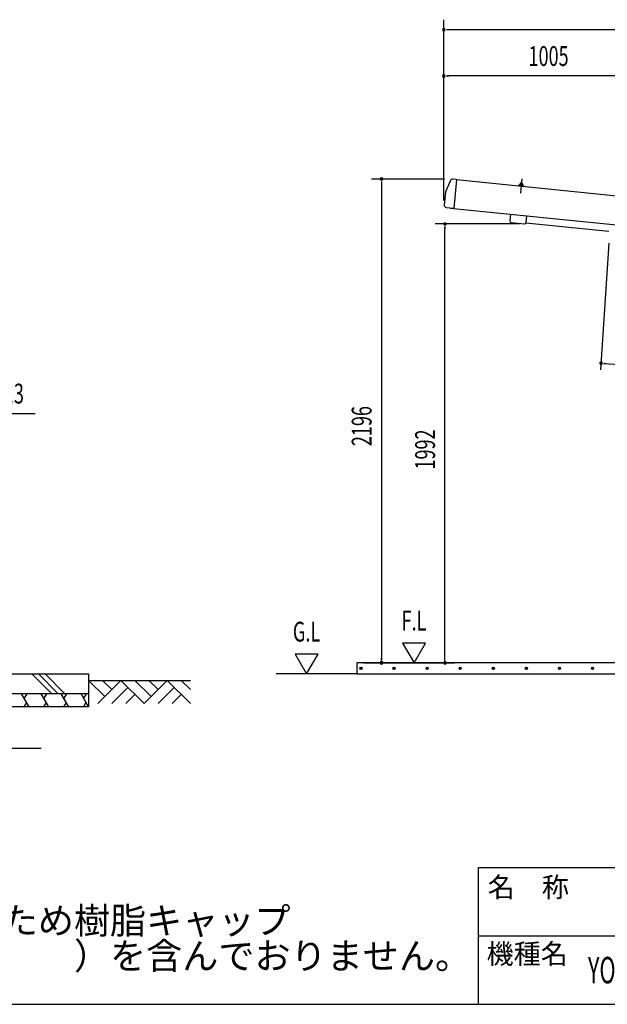
# Model space of a CAD drawing. Extents: x 326 to 12286, y 116 to 8432.
# Drawn here: x 5629 to 8294, y 310 to 4780 of the extents above; entities that cross this region are included whole.
import ezdxf
from ezdxf.enums import TextEntityAlignment as Align

# ---------------------------------------------------------------- set-up
doc = ezdxf.new("R2010")
doc.units = 0
doc.header["$LTSCALE"] = 30
doc.header["$MEASUREMENT"] = 0
doc.linetypes.add('1PL-S', pattern=[4, 2.5, -0.5, 0.5, -0.5])
doc.layers.get('0').update_dxf_attribs({"linetype": 'CONTINUOUS'})
for name, color, linetype in [('BOLT', 4, 'CONTINUOUS'), ('HARI', 3, 'CONTINUOUS'), ('HATCH', 1, 'CONTINUOUS'), ('HIKIDASHI', 6, 'CONTINUOUS'), ('KERABA', 2, 'CONTINUOUS'), ('KETA', 2, 'CONTINUOUS'), ('KISO', 2, 'CONTINUOUS'), ('NAME', 20, 'CONTINUOUS'), ('SUNPOU', 4, 'CONTINUOUS'), ('U3', 6, 'CONTINUOUS'), ('WAKUMOJI-01', 130, 'CONTINUOUS'), ('WAKUSEN-01', 50, 'CONTINUOUS'), ('WAKUSEN-02', 130, 'CONTINUOUS'), ('鼻隠し', 7, 'CONTINUOUS')]:
    doc.layers.add(name, color=color, linetype=linetype)
doc.styles.add('00', font='ROMANS', dxfattribs={"width": 0.666667, "bigfont": 'BIGFONT'})
doc.styles.add('01', font='ROMANS', dxfattribs={"height": 3, "bigfont": 'BIGFONT'})
doc.styles.add('WAKUMOJI', font='SIMPLEX', dxfattribs={"height": 3, "bigfont": 'BIGFONT'})

msp = doc.modelspace()

# ---------------------------------------------------------------- linework, layer by layer
at = {"color": 0}
for p, q in [((7894.9, 4025.8), (7899.5, 4030)), ((7899.5, 4023.9), (7895.9, 4027.9)), ((7898.6, 4024), (7904.6, 4029.5)), ((7905.1, 4023.4), (7899.1, 4030)), ((7903.6, 4023.5), (7909.2, 4028.6)), ((7910.5, 4023), (7904.6, 4029.5)), ((7908.6, 4023), (7910.7, 4024.9))]:
    msp.add_line(p, q, dxfattribs=at)
at = {"layer": 'BOLT'}
for p, q in [((7892.9, 4026.6), (7893, 4027.6)), ((7895, 4026.4), (7892.9, 4026.6)), ((7893, 4027.6), (7894.5, 4027.5)), ((7894.5, 4027.5), (7896.9, 4031.3)), ((7894.8, 4024.4), (7895, 4026.4)), ((7910.5, 4022.8), (7894.8, 4024.4)), ((7895, 4026.4), (7897.4, 4030.2)), ((7896.9, 4031.3), (7909.8, 4030)), ((7897.4, 4030.2), (7909.1, 4029)), ((7897.6, 4031.2), (7898.1, 4035.7)), ((7909.1, 4030), (7897.6, 4031.2)), ((7899.6, 4036), (7908.1, 4035.2)), ((7900.9, 4035.4), (7900.5, 4030.9)), ((7900.9, 4035.9), (7901, 4036.9)), ((7904.5, 4041.8), (7901, 4036.9)), ((7904.5, 4041.8), (7906.9, 4036.3)), ((7906.6, 4034.8), (7906.2, 4030.3)), ((7906.9, 4036.3), (7906.8, 4035.3)), ((7909.5, 4034.5), (7909.1, 4030)), ((7909.1, 4029), (7910.7, 4024.8)), ((7909.8, 4030), (7911.4, 4025.8)), ((7910.7, 4024.8), (7910.5, 4022.8)), ((7912.8, 4024.6), (7910.7, 4024.8)), ((7911.4, 4025.8), (7912.9, 4025.6)), ((7912.9, 4025.6), (7912.8, 4024.6))]:
    msp.add_line(p, q, dxfattribs=at)
at = {"layer": 'BOLT', "color": 6, "linetype": '1PL-S'}
msp.add_line((7906, 4056.7), (7899.6, 3992.9), dxfattribs=at)
at = {"layer": 'BOLT'}
for centre, radius, start, end in [((7899.3, 4033.7), 2.37, 46.7082, 121.8203), ((7903, 4027), 8.6, 64.8128, 103.7157), ((7907.9, 4032.8), 2.37, 46.7082, 121.8203)]:
    msp.add_arc(centre, radius, start, end, dxfattribs=at)
at = {"layer": 'HARI'}
msp.add_line((8300.9, 3818.1), (7924.2, 3856), dxfattribs=at)
at = {"layer": 'HATCH'}
for p, q in [((5684.5, 1810.3), (5774.5, 1720.3)), ((5714.2, 1810.3), (5804.2, 1720.3)), ((5743.9, 1810.3), (5833.9, 1720.3)), ((5671.7, 1660.3), (5637.1, 1720.3)), ((5661.1, 1720.3), (5649.1, 1699.5)), ((5761.7, 1660.3), (5727.1, 1720.3)), ((5751.1, 1720.3), (5739.1, 1699.5)), ((5851.7, 1660.3), (5817.1, 1720.3)), ((5841.1, 1720.3), (5829.1, 1699.5)), ((5941.7, 1660.3), (5907.1, 1720.3)), ((5931.1, 1720.3), (5919.1, 1699.5)), ((5659.7, 1681.1), (5647.7, 1660.3)), ((5749.7, 1681.1), (5737.7, 1660.3)), ((5839.7, 1681.1), (5827.7, 1660.3)), ((5929.7, 1681.1), (5917.7, 1660.3))]:
    msp.add_line(p, q, dxfattribs=at)
for centre in [(7176.6, 1835.3), (7326.6, 1835.3), (7476.6, 1835.3), (7626.6, 1835.3), (7776.6, 1835.3), (7926.6, 1835.3), (8076.6, 1835.3), (8226.6, 1835.3)]:
    msp.add_circle(centre, 5, dxfattribs=at)
for centre, start, end in [((7176.6, 1835.3), 0, 180), ((7176.6, 1835.3), 180, 0), ((7326.6, 1835.3), 0, 180), ((7326.6, 1835.3), 180, 0), ((7476.6, 1835.3), 0, 180), ((7476.6, 1835.3), 180, 0), ((7626.6, 1835.3), 0, 180), ((7626.6, 1835.3), 180, 0), ((7776.6, 1835.3), 0, 180), ((7776.6, 1835.3), 180, 0), ((7926.6, 1835.3), 0, 180), ((7926.6, 1835.3), 180, 0), ((8076.6, 1835.3), 0, 180), ((8076.6, 1835.3), 180, 0), ((8226.6, 1835.3), 0, 180), ((8226.6, 1835.3), 180, 0)]:
    msp.add_arc(centre, 2.5, start, end, dxfattribs=at)
at = {"layer": 'HIKIDASHI'}
for p, q in [((4755.4, 2992.4), (5699.3, 2992.4)), ((4935.3, 1473.6), (5726.3, 1473.6))]:
    msp.add_line(p, q, dxfattribs=at)
at = {"layer": 'KERABA'}
for p, q in [((9551, 3857), (7609.8, 4052)), ((7581, 3925.7), (7580.8, 3923.7)), ((7580.8, 3923.7), (9538, 3727.1))]:
    msp.add_line(p, q, dxfattribs=at)
at = {"layer": 'KETA'}
for p, q in [((7854.2, 3896.3), (7851.3, 3867.6)), ((7925.9, 3860.1), (7928.8, 3888.8)), ((7858.3, 3859.1), (7917.4, 3853.1))]:
    msp.add_line(p, q, dxfattribs=at)
for centre, start, end in [((7859, 3866.8), 174.2608, 264.2608), ((7918.1, 3860.9), 264.2608, 354.2608)]:
    msp.add_arc(centre, 7.8, start, end, dxfattribs=at)
at = {"layer": 'KISO'}
for p, q in [((7157.4, 1860.3), (7157.4, 1810.3)), ((12006, 1860.3), (7157.4, 1860.3)), ((4579.2, 1810.3), (5941.7, 1810.3)), ((5941.7, 1810.3), (5941.7, 1660.3)), ((7157.4, 1810.3), (12006, 1810.3)), ((5941.7, 1720.3), (4891.7, 1720.3)), ((5941.7, 1660.3), (4891.7, 1660.3))]:
    msp.add_line(p, q, dxfattribs=at)
at = {"layer": 'SUNPOU'}
for p, q in [((7552.4, 3958.6), (7552.4, 4779.5)), ((7563.7, 4734.5), (7574.9, 4734.5)), ((7567.4, 4734.5), (9562, 4734.5)), ((7552.4, 3958.6), (7552.4, 4569.5)), ((7563.7, 4524.5), (7574.9, 4524.5)), ((8542.4, 4524.5), (7567.4, 4524.5)), ((7555.6, 4056.4), (7224.7, 4056.4)), ((7269.7, 4045.1), (7269.7, 4033.9)), ((7269.7, 4041.4), (7269.7, 1875.3)), ((7895.1, 3852.3), (7512.3, 3852.3)), ((7557.3, 3841.1), (7557.3, 3829.8)), ((7557.3, 1875.3), (7557.3, 3837.3)), ((8300.9, 3765.5), (8263.1, 3190.4)), ((8276.3, 3219.6), (8287.6, 3218.9)), ((8280.1, 3219.4), (8749.1, 3188.6)), ((7365.3, 1950.3), (7417.3, 1860.3)), ((7469.2, 1950.3), (7365.3, 1950.3)), ((7417.3, 1860.3), (7469.2, 1950.3)), ((6877.9, 1900.3), (6929.9, 1810.3)), ((6981.8, 1900.3), (6877.9, 1900.3)), ((6929.9, 1810.3), (6981.8, 1900.3)), ((7269.7, 1871.6), (7269.7, 1882.8)), ((7557.3, 1871.6), (7557.3, 1882.8)), ((7187.4, 1860.3), (7602.3, 1860.3)), ((7187.4, 1860.3), (7314.7, 1860.3))]:
    msp.add_line(p, q, dxfattribs=at)
for centre, start, end in [((7552.4, 4734.5), 0, 180), ((7552.4, 4734.5), 180, 0), ((7552.4, 4524.5), 0, 180), ((7552.4, 4524.5), 180, 0), ((7269.7, 4056.4), 90, 270), ((7269.7, 4056.4), 270, 90), ((7557.3, 3852.3), 90, 270), ((7557.3, 3852.3), 270, 90), ((8265.1, 3220.4), 356.2426, 176.2426), ((8265.1, 3220.4), 176.2426, 356.2426), ((7269.7, 1860.3), 90, 270), ((7269.7, 1860.3), 270, 90), ((7557.3, 1860.3), 90, 270), ((7557.3, 1860.3), 270, 90)]:
    msp.add_arc(centre, 5.62, start, end, dxfattribs=at)
at = {"layer": 'U3'}
for p, q in [((7157.4, 1810.3), (6792, 1810.3)), ((5941.7, 1780.3), (6403.1, 1780.3)), ((6014.9, 1707.1), (5941.7, 1780.3)), ((6088.1, 1780.3), (5983.1, 1675.3)), ((6046.7, 1739), (6005.3, 1780.3)), ((6119.9, 1748.5), (6046.7, 1675.3)), ((6193.1, 1675.3), (6088.1, 1780.3)), ((6224.9, 1707.1), (6151.7, 1780.3)), ((6298.1, 1780.3), (6193.1, 1675.3)), ((6256.7, 1739), (6215.3, 1780.3)), ((6329.9, 1748.5), (6256.7, 1675.3)), ((6403.1, 1675.3), (6298.1, 1780.3)), ((6403.1, 1739), (6361.7, 1780.3)), ((6151.7, 1716.7), (6110.3, 1675.3)), ((6361.7, 1716.7), (6320.3, 1675.3))]:
    msp.add_line(p, q, dxfattribs=at)
at = {"layer": 'WAKUSEN-01'}
for p, q in [((7710, 931.5), (12286.5, 931.5)), ((7710, 310.5), (7710, 931.5)), ((325.5, 310.5), (12286.5, 310.5))]:
    msp.add_line(p, q, dxfattribs=at)
at = {"layer": 'WAKUSEN-02'}
msp.add_line((7710, 621), (10075.5, 621), dxfattribs=at)
at = {"layer": '鼻隠し'}
for p, q in [((7582.4, 4049.2), (7559.7, 3998.7)), ((7610, 4054), (7593.5, 4055.6)), ((7610, 4054), (7597, 3924.1)), ((7559.7, 3998.7), (7553.8, 3939.5)), ((7563.6, 3927.5), (7597, 3924.1))]:
    msp.add_line(p, q, dxfattribs=at)
for centre, start, end in [((7592.4, 4044.7), 84.2643, 155.8293), ((7564.7, 3938.4), 174.2643, 264.2643)]:
    msp.add_arc(centre, 11, start, end, dxfattribs=at)

# ---------------------------------------------------------------- texts
at = {"layer": 'HIKIDASHI', "style": '00', "width": 0.67}
msp.add_text('2.3', height=90, dxfattribs=at).set_placement((5534.3, 3037.4))
at = {"layer": 'HIKIDASHI', "style": '01'}
for s, p in [('※断面図のため樹脂キャップ', (4729.1, 630.2)), ('\u3000厚さ（\u3000\u3000\u3000）を含んでおりません。', (4729.1, 470.2))]:
    msp.add_text(s, height=120, dxfattribs=at).set_placement(p)
at = {"layer": 'NAME', "style": '01', "width": 0.6}
msp.add_text('YOTC-315', height=120, dxfattribs=at).set_placement((8650.1, 405.8), align=Align.RIGHT)
at = {"layer": 'SUNPOU', "style": '00', "width": 0.666667}
msp.add_text('1005', height=90, dxfattribs=at).set_placement((7936.4, 4569.5))
for s, p in [('2196', (7224.7, 2844.1)), ('1992', (7512.3, 2737.8))]:
    msp.add_text(s, height=90, rotation=90, dxfattribs=at).set_placement(p)
for s, p in [('F.L', (7417.3, 2040.3)), ('G.L', (6929.9, 1990.3))]:
    msp.add_text(s, height=90, dxfattribs=at).set_placement(p, align=Align.MIDDLE)
at = {"layer": 'WAKUMOJI-01', "style": 'WAKUMOJI'}
for s, p in [('名\u3000称', (7751.3, 797.2)), ('機種名', (7746.2, 494.7))]:
    msp.add_text(s, height=90, dxfattribs=at).set_placement(p)

doc.saveas('drawing.dxf')
